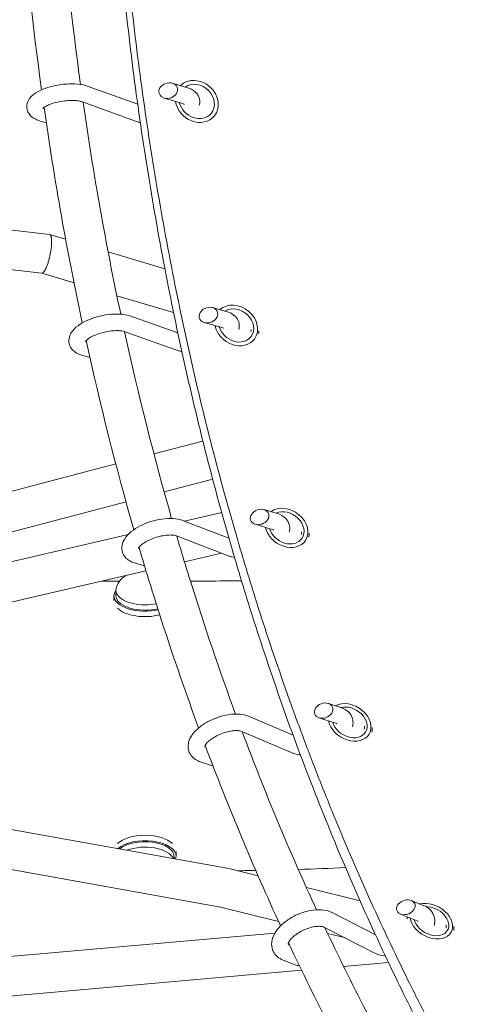
# Model space of a CAD drawing. Units: millimetres. Extents: x -6630 to 8290, y -3061 to 4392.
# Drawn here: x 1220 to 1442, y 1194 to 1669 of the extents above; entities that cross this region are included whole.
import ezdxf

# ---------------------------------------------------------------- set-up
doc = ezdxf.new("R2010")
doc.units = ezdxf.units.MM
doc.header["$LTSCALE"] = 20
doc.layers.add('2d', color=230, linetype='Continuous')

msp = doc.modelspace()

# ---------------------------------------------------------------- linework, layer by layer
at = {"layer": '2d', "lineweight": 0}
for p, q in [((1300.02, 1635.98), (1293.18, 1638.02)), ((1276.49, 1627.89), (1252.64, 1636.49)), ((1276.77, 1619.28), (1249.92, 1628.97)), ((1297.74, 1628.32), (1289.25, 1630.84)), ((1229.39, 1619.79), (1232.39, 1618.9)), ((1233.93, 1565.14), (900.87, 1602.46)), ((1230.21, 1546.44), (907.4, 1582.61)), ((1241.73, 1562.82), (1234.02, 1565.12)), ((1289.59, 1548.51), (1262.22, 1556.69)), ((1245.78, 1541.77), (1230.17, 1546.44)), ((1293.78, 1527.42), (1266.42, 1535.6)), ((1319.15, 1528), (1312.58, 1529.83)), ((1295.82, 1517.67), (1272.67, 1525.82)), ((1297.45, 1526.33), (1297.45, 1526.33)), ((1317, 1520.3), (1308.64, 1522.63)), ((1296.09, 1509.1), (1270.02, 1518.28)), ((1249.61, 1506.92), (1253.4, 1505.87)), ((1311.38, 1466.44), (1311.38, 1466.44)), ((1284.3, 1459.33), (1307.91, 1465.53)), ((986.21, 1381.11), (1265.92, 1454.51)), ((1316.18, 1448.11), (1316.18, 1448.11)), ((1289.24, 1441.04), (1312.64, 1447.18)), ((987.32, 1361.81), (1270.86, 1436.22)), ((1299.09, 1426.91), (1316.99, 1431.09)), ((1320.63, 1431.94), (1320.63, 1431.94)), ((1343.69, 1430.62), (1337.4, 1432.49)), ((1320.48, 1418.73), (1298.08, 1427.29)), ((1341.41, 1422.95), (1333.17, 1425.41)), ((990.12, 1354.74), (1271.95, 1420.57)), ((1320.55, 1410.13), (1295.23, 1419.82)), ((1299.02, 1407.38), (1316.86, 1411.55)), ((1274.94, 1406.81), (1279.78, 1405.37)), ((997.26, 1336.89), (1280.48, 1403.05)), ((1267.79, 1398.07), (1259.16, 1398.07)), ((1310, 1398.07), (1301.89, 1398.07)), ((1265, 1388.71), (1265, 1391.01)), ((1266, 1391.01), (1266, 1393.6)), ((1374.45, 1337.1), (1368.46, 1339.07)), ((1351.42, 1323.77), (1329.87, 1332.94)), ((1371.96, 1329.5), (1363.88, 1332.15)), ((1351.22, 1315.16), (1326.74, 1325.57)), ((1320.38, 1259.53), (1005.8, 1315.91)), ((1306.64, 1310.99), (1312.63, 1309.03)), ((1316.47, 1240.93), (1022.31, 1293.65)), ((1295, 1267.73), (1295, 1265.43)), ((1294, 1265.43), (1294, 1264.26)), ((1334.51, 1256.05), (1320.42, 1259.52)), ((1383.73, 1243.93), (1357.85, 1250.3)), ((1414.22, 1241.76), (1408.44, 1244.09)), ((1344.37, 1234.05), (1316.45, 1240.93)), ((1389.4, 1242.54), (1389.4, 1242.54)), ((1419.67, 1241.85), (1419.48, 1241.92)), ((1423.8, 1239.55), (1423.97, 1239.42)), ((1391.17, 1227.52), (1370.26, 1238.28)), ((1411.23, 1234.34), (1403.21, 1237.57)), ((1390.57, 1218.83), (1366.6, 1231.16)), ((1054.53, 1202.86), (1342.66, 1228.41)), ((1376.21, 1226.22), (1368.08, 1228.22)), ((1349.6, 1222.77), (1349.64, 1222.75)), ((1346.61, 1215.35), (1352.38, 1213.02)), ((1062.91, 1184.52), (1355.52, 1210.48)), ((1375.8, 1212.28), (1397.42, 1214.2)), ((1402.47, 1214.64), (1402.47, 1214.64))]:
    msp.add_line(p, q, dxfattribs=at)
for centre, major_axis, ratio, start_param, end_param in [((1291.21, 1634.43), (-4.35, -1.42), 0.805759, -3.288391, 2.994794), ((1304.97, 1629.22), (6.91, -5.77), 0.859219, -0.002161, 2.914306), ((1304.97, 1629.22), (6.91, -5.77), 0.859219, -2.299016, -0.002161), ((1310.61, 1526.23), (-4.32, -1.59), 0.792633, -3.239044605958924, 3.044140701220662), ((1323.97, 1521.26), (7.24, -5.34), 0.826325, -0.001678, 2.825169), ((1323.97, 1521.26), (7.24, -5.34), 0.826325, -2.336099, -0.001678), ((1323.63, 1520.8), (9.66, -7.12), 0.826325, 0.385819, 0.520507), ((1335.29, 1428.95), (-4.31, -1.65), 0.777659, -3.193877695528568, 3.089307611651018), ((1348.25, 1423.69), (7.49, -4.99), 0.790284, -0.001337, 2.691802), ((1348.25, 1423.69), (7.49, -4.99), 0.790284, -2.396916, -0.001337), ((1347.91, 1423.18), (9.98, -6.66), 0.790284, 0.30212, 0.498975), ((1280, 1393.6), (-14, 0), 0.5, -0.100565, 1.570796), ((1280, 1391.01), (-14, 0), 0.5, 0, 1.570796), ((1280, 1393.6), (14, 0), 0.5, -1.570796, -1.17408), ((1280, 1391.01), (14, 0), 0.5, -1.570796, -1.11371), ((1366.17, 1335.61), (-4.31, -1.67), 0.762615, -3.142476691570019, 3.140708615609567), ((1378.7, 1329.94), (7.68, -4.69), 0.748938, -0.00107, 2.524421), ((1378.7, 1329.94), (7.68, -4.69), 0.748938, -2.461821, -0.00107), ((1378.35, 1329.38), (10.24, -6.25), 0.748938, 0.252499, 0.487708), ((1280, 1265.43), (14, 0), 0.5, 0, 2.617263), ((1280, 1262.83), (14, 0), 0.5, 0.212702, 2.240508), ((1405.82, 1240.83), (-4.33, -1.61), 0.737592, -3.09547, 3.187715), ((1418.08, 1234.14), (7.86, -4.38), 0.698686, -0.000839, 2.258376), ((1417.74, 1233.52), (-10.48, 5.84), 0.698686, 0.377022, 0.48456), ((1418.08, 1234.14), (7.86, -4.38), 0.698686, -2.578876, -0.000839), ((1417.74, 1233.52), (10.48, -5.84), 0.698686, 0.237111, 0.484514)]:
    msp.add_ellipse(centre, major_axis=major_axis, ratio=ratio, start_param=start_param, end_param=end_param, dxfattribs=at)
at = {"layer": '2d', "lineweight": 0, "extrusion": (0, 0, -1)}
for centre, major_axis, ratio, start_param, end_param in [((1304.97, 1629.22), (-8.44, 7.05), 0.859219, 0.084318, 3.143754), ((1304.97, 1629.22), (8.44, -7.05), 0.859219, 0.002161, 2.370056), ((1323.97, 1521.26), (-8.85, 6.53), 0.826325, 0.158589, 3.143271), ((1323.97, 1521.26), (8.85, -6.53), 0.826325, 0.001678, 2.406519), ((1323.63, 1520.8), (6.44, -4.75), 0.826325, -0.519859, -0.386672), ((1348.25, 1423.69), (-9.15, 6.1), 0.790284, 0.270645, 3.14293), ((1348.25, 1423.69), (9.15, -6.1), 0.790284, 0.001337, 2.46718), ((1347.91, 1423.18), (6.65, -4.44), 0.790284, -0.497856, -0.303407), ((1280, 1391.01), (-15, 0), 0.5, 0, 0.367454), ((1280, 1391.01), (-15, 0), 0.5, -2.007391, 0), ((1280, 1388.41), (-15, 0), 0.5, -2.064787, -0.484292), ((1378.7, 1329.94), (9.39, -5.73), 0.748938, -2.736035, 0.00107), ((1378.7, 1329.94), (9.39, -5.73), 0.748938, 0.00107, 2.532599), ((1378.35, 1329.38), (6.83, -4.17), 0.748938, -0.487429, -0.252826), ((1314.92, 1312.49), (4.31, 1.67), 0.762615, 2.356596, 2.392911), ((1280, 1268.03), (15, 0), 0.5, -2.6573, -0.484292), ((1280, 1265.43), (15, 0), 0.5, -2.62939, 0), ((1280, 1265.43), (15, 0), 0.5, 0, 0.17618), ((1418.08, 1234.14), (9.61, -5.35), 0.698686, -2.507902, 0.000839), ((1418.08, 1234.14), (9.61, -5.35), 0.698686, 0.000839, 2.65134), ((1417.74, 1233.52), (-6.99, 3.89), 0.698686, -0.484651, -0.478698), ((1417.74, 1233.52), (6.99, -3.89), 0.698686, -0.484584, -0.237032), ((1355, 1216.28), (4.33, 1.61), 0.737592, 1.964278, 2.461099)]:
    msp.add_ellipse(centre, major_axis=major_axis, ratio=ratio, start_param=start_param, end_param=end_param, dxfattribs=at)
at = {"layer": '2d', "lineweight": 0}
for points, knots in [([(1389.81, 2739.32), (1472.2, 2734.65), (1553.83, 2722.72), (1736.28, 2678.82), (1834.76, 2641.59), (2010.82, 2545.75), (2088.45, 2487.2), (2213.41, 2354.53), (2261.25, 2280.66), (2320.61, 2126.98), (2333.46, 2047.6), (2324.55, 1891.77), (2303.58, 1815.47), (2230.81, 1670.39), (2178.13, 1601.92), (2045.37, 1478.77), (1964.3, 1424.68), (1871.62, 1380.17), (1869.2, 1379.01), (1866.76, 1377.87)], [4.792331, 4.792331, 4.792331, 4.792331, 5.040392, 5.040392, 5.368476, 5.368476, 5.695642, 5.695642, 6.01657, 6.01657, 6.323615, 6.323615, 6.623985, 6.623985, 6.934463, 6.934463, 7.257307, 7.257307, 7.265959, 7.265959, 7.265959, 7.265959]), ([(1682.19, 847.53), (1674.58, 853.55), (1656.63, 868.22), (1639.16, 883.68), (1624.18, 897.55), (1619.23, 902.24), (1609.42, 911.73), (1604.55, 916.55), (1590.09, 931.17), (1580.62, 941.17), (1566.68, 956.55), (1562.07, 961.74), (1552.96, 972.24), (1548.45, 977.55), (1535.05, 993.65), (1526.31, 1004.63), (1509.19, 1027.04), (1500.81, 1038.49), (1484.46, 1061.82), (1476.48, 1073.71), (1464.81, 1091.86), (1460.97, 1097.97), (1453.38, 1110.29), (1449.64, 1116.5), (1438.56, 1135.3), (1431.38, 1148.03), (1420.93, 1167.43), (1417.49, 1173.94), (1410.73, 1187.08), (1407.39, 1193.7), (1391, 1227.02), (1378.75, 1254.4), (1361.65, 1296.57), (1356.17, 1310.79), (1345.65, 1339.55), (1340.62, 1354.1), (1333.39, 1376.15), (1331.04, 1383.55), (1326.45, 1398.4), (1324.21, 1405.86), (1317.67, 1428.36), (1313.53, 1443.5), (1307.67, 1466.41), (1305.77, 1474.09), (1302.09, 1489.5), (1300.3, 1497.24), (1295.13, 1520.55), (1291.91, 1536.2), (1287.44, 1559.87), (1286, 1567.79), (1283.25, 1583.68), (1281.93, 1591.66), (1278.16, 1615.66), (1275.87, 1631.76), (1272.8, 1656.06), (1271.84, 1664.19), (1270.03, 1680.48), (1269.19, 1688.66), (1266.83, 1713.24), (1265.49, 1729.71), (1263.3, 1762.79), (1262.44, 1779.41), (1261.2, 1812.81), (1260.82, 1829.56), (1260.54, 1863.18), (1260.64, 1880.04), (1261.15, 1905.42), (1261.38, 1913.9), (1261.96, 1930.86), (1262.31, 1939.35), (1263.54, 1964.84), (1264.6, 1981.86), (1266.54, 2007.45), (1267.25, 2015.99), (1268.79, 2033.08), (1269.62, 2041.63), (1274.06, 2084.36), (1278.56, 2118.57), (1284.01, 2152.82)], [0.077666, 0.077666, 0.077666, 0.077666, 0.115699, 0.168355, 0.168355, 0.194683, 0.194683, 0.22101, 0.22101, 0.273666, 0.273666, 0.299994, 0.299994, 0.326322, 0.326322, 0.378978, 0.378978, 0.431633, 0.431633, 0.484289, 0.484289, 0.510617, 0.510617, 0.536945, 0.536945, 0.5896, 0.5896, 0.615928, 0.615928, 0.642256, 0.642256, 0.747567, 0.747567, 0.800223, 0.800223, 0.852879, 0.852879, 0.879207, 0.879207, 0.905535, 0.905535, 0.95819, 0.95819, 0.984518, 0.984518, 1.010846, 1.010846, 1.063502, 1.063502, 1.08983, 1.08983, 1.116157, 1.116157, 1.168813, 1.168813, 1.195141, 1.195141, 1.221469, 1.221469, 1.274125, 1.274125, 1.32678, 1.32678, 1.379436, 1.379436, 1.432092, 1.432092, 1.45842, 1.45842, 1.484747, 1.484747, 1.537403, 1.537403, 1.563731, 1.563731, 1.590059, 1.590059, 1.69537, 1.69537, 1.69537, 1.69537]), ([(1725.24, 824.21), (1719.8, 828.01), (1714.39, 831.88), (1703.66, 839.75), (1698.33, 843.75), (1682.45, 855.97), (1661.59, 872.78), (1641.37, 890.64), (1626.44, 904.44), (1621.51, 909.11), (1611.72, 918.56), (1606.87, 923.35), (1592.46, 937.9), (1583.01, 947.85), (1569.11, 963.16), (1564.52, 968.32), (1555.43, 978.77), (1550.93, 984.05), (1537.56, 1000.07), (1528.84, 1010.99), (1511.76, 1033.3), (1503.4, 1044.69), (1487.08, 1067.9), (1479.11, 1079.73), (1467.46, 1097.79), (1463.62, 1103.86), (1456.04, 1116.12), (1452.3, 1122.31), (1441.24, 1141.01), (1434.07, 1153.68), (1423.62, 1172.98), (1420.19, 1179.46), (1413.43, 1192.53), (1410.1, 1199.11), (1393.72, 1232.27), (1381.46, 1259.52), (1367.22, 1294.48), (1364.42, 1301.51), (1358.94, 1315.66), (1356.25, 1322.77), (1348.36, 1344.24), (1343.33, 1358.71), (1336.1, 1380.65), (1333.74, 1388.01), (1329.15, 1402.79), (1326.91, 1410.22), (1320.36, 1432.6), (1316.22, 1447.66), (1308.39, 1478.06), (1304.7, 1493.41), (1297.79, 1524.33), (1294.57, 1539.91), (1290.08, 1563.45), (1288.65, 1571.33), (1285.89, 1587.15), (1284.57, 1595.08), (1280.78, 1618.97), (1278.5, 1634.99), (1275.42, 1659.17), (1274.45, 1667.25), (1272.64, 1683.47), (1271.79, 1691.6), (1269.42, 1716.06), (1268.08, 1732.45), (1265.88, 1765.37), (1265.01, 1781.91), (1264.07, 1806.83), (1263.82, 1815.15), (1263.44, 1831.82), (1263.3, 1840.17), (1263.09, 1865.26), (1263.18, 1882.04), (1263.68, 1907.29), (1263.9, 1915.72), (1264.48, 1932.6), (1264.82, 1941.04), (1266.04, 1966.41), (1267.09, 1983.35), (1269.03, 2008.8), (1269.73, 2017.29), (1271.26, 2034.29), (1272.09, 2042.8), (1276.51, 2085.34), (1280.99, 2119.39), (1286.42, 2153.46)], [0.010475, 0.010475, 0.010475, 0.010475, 0.036671, 0.036671, 0.062867, 0.062867, 0.11526, 0.167653, 0.167653, 0.193849, 0.193849, 0.220045, 0.220045, 0.272438, 0.272438, 0.298634, 0.298634, 0.32483, 0.32483, 0.377223, 0.377223, 0.429616, 0.429616, 0.482008, 0.482008, 0.508205, 0.508205, 0.534401, 0.534401, 0.586794, 0.586794, 0.61299, 0.61299, 0.639186, 0.639186, 0.743971, 0.743971, 0.770168, 0.770168, 0.796364, 0.796364, 0.848757, 0.848757, 0.874953, 0.874953, 0.901149, 0.901149, 0.953542, 0.953542, 1.005935, 1.005935, 1.058327, 1.058327, 1.084524, 1.084524, 1.11072, 1.11072, 1.163112, 1.163112, 1.189309, 1.189309, 1.215505, 1.215505, 1.267898, 1.267898, 1.32029, 1.32029, 1.346487, 1.346487, 1.372683, 1.372683, 1.425076, 1.425076, 1.451272, 1.451272, 1.477468, 1.477468, 1.529861, 1.529861, 1.556057, 1.556057, 1.582254, 1.582254, 1.687039, 1.687039, 1.687039, 1.687039]), ([(1252.64, 1636.49), (1251.06, 1637.06), (1249.32, 1637.39), (1245.73, 1637.71), (1243.91, 1637.72), (1240.3, 1637.48), (1238.51, 1637.24), (1235.05, 1636.54), (1233.38, 1636.08), (1230.21, 1634.93), (1228.73, 1634.24), (1225.99, 1632.5), (1224.72, 1631.45), (1223.3, 1628.95), (1222.93, 1627.81), (1222.97, 1625.78), (1223.16, 1624.95), (1223.83, 1623.47), (1224.32, 1622.82), (1225.59, 1621.55), (1226.41, 1621.02), (1227.95, 1620.27), (1228.66, 1620.01), (1229.39, 1619.79)], [5.719884, 5.719884, 5.719884, 5.719884, 6.123657, 6.123657, 6.49239, 6.49239, 6.843346, 6.843346, 7.194193, 7.194193, 7.561049, 7.561049, 7.964825, 7.964825, 8.197563, 8.197563, 8.352498, 8.352498, 8.517878, 8.517878, 8.750553, 8.750553, 8.932477, 8.932477, 8.932477, 8.932477]), ([(1300.02, 1635.98), (1301.65, 1635.5), (1303.15, 1634.84), (1304.84, 1633.22), (1305.21, 1632.79), (1306, 1631.54), (1306.34, 1630.62), (1306.51, 1628.91), (1306.43, 1628.15), (1306.24, 1627.47)], [0.4923012, 0.4923012, 0.4923012, 0.4923012, 0.8954826, 0.8954826, 1.0152456, 1.0152456, 1.1969391, 1.1969391, 1.3398805, 1.3398805, 1.3398805, 1.3398805]), ([(1249.92, 1628.97), (1249.55, 1629.1), (1249.05, 1629.24), (1247.79, 1629.49), (1246.99, 1629.59), (1245.14, 1629.7), (1244.09, 1629.7), (1241.86, 1629.57), (1240.68, 1629.45), (1238.37, 1629.07), (1237.23, 1628.81), (1235.16, 1628.23), (1234.22, 1627.9), (1232.69, 1627.23), (1232.08, 1626.9), (1231.24, 1626.36), (1230.98, 1626.13), (1230.79, 1625.93), (1230.76, 1625.89), (1230.76, 1625.89)], [5.719884, 5.719884, 5.719884, 5.719884, 5.935084, 5.935084, 6.18487, 6.18487, 6.459258, 6.459258, 6.746134, 6.746134, 7.035275, 7.035275, 7.316672, 7.316672, 7.577086, 7.577086, 7.800324, 7.800324, 7.915055, 7.915055, 7.915055, 7.915055]), ([(1297.74, 1628.32), (1298.22, 1628.17), (1298.57, 1628.02), (1298.88, 1627.85), (1298.93, 1627.81), (1298.93, 1627.81)], [0.4923012, 0.4923012, 0.4923012, 0.4923012, 0.7202047, 0.7202047, 0.857023, 0.857023, 0.857023, 0.857023]), ([(1277.76, 1618.96), (1277.64, 1618.99), (1277.52, 1619.03), (1277.19, 1619.13), (1276.98, 1619.2), (1276.77, 1619.28)], [3.62238888, 3.62238888, 3.62238888, 3.62238888, 3.6519128, 3.6519128, 3.70489424, 3.70489424, 3.70489424, 3.70489424]), ([(1272.67, 1525.82), (1271.15, 1526.36), (1269.5, 1526.63), (1266.01, 1526.82), (1264.17, 1526.74), (1260.53, 1526.27), (1258.74, 1525.91), (1255.27, 1524.94), (1253.6, 1524.34), (1250.45, 1522.92), (1248.98, 1522.09), (1246.32, 1520.13), (1245.14, 1518.98), (1243.97, 1516.96), (1243.7, 1516.37), (1243.25, 1514.76), (1243.17, 1513.66), (1243.58, 1511.75), (1243.94, 1510.96), (1244.93, 1509.52), (1245.58, 1508.92), (1247.27, 1507.74), (1248.35, 1507.29), (1249.53, 1506.95), (1249.57, 1506.93), (1249.61, 1506.92)], [5.719884, 5.719884, 5.719884, 5.719884, 6.100337, 6.100337, 6.47545, 6.47545, 6.829477, 6.829477, 7.180618, 7.180618, 7.543336, 7.543336, 7.934555, 7.934555, 8.077186, 8.077186, 8.28846, 8.28846, 8.455332, 8.455332, 8.645032, 8.645032, 8.92179, 8.92179, 8.932477, 8.932477, 8.932477, 8.932477]), ([(1319.15, 1528), (1320.76, 1527.55), (1322.29, 1526.87), (1324.3, 1524.85), (1324.92, 1523.89), (1325.49, 1521.97), (1325.55, 1521.09), (1325.41, 1519.95), (1325.35, 1519.63), (1325.28, 1519.33)], [0.4923012, 0.4923012, 0.4923012, 0.4923012, 0.8839728, 0.8839728, 1.1055623, 1.1055623, 1.2728125, 1.2728125, 1.3383493, 1.3383493, 1.3383493, 1.3383493]), ([(1270.02, 1518.28), (1269.71, 1518.39), (1269.28, 1518.5), (1268.15, 1518.68), (1267.43, 1518.75), (1265.74, 1518.77), (1264.76, 1518.73), (1262.66, 1518.49), (1261.53, 1518.3), (1259.28, 1517.78), (1258.16, 1517.45), (1256.09, 1516.7), (1255.14, 1516.28), (1253.54, 1515.45), (1252.88, 1515.03), (1251.92, 1514.31), (1251.6, 1513.99), (1251.25, 1513.59), (1251.19, 1513.47), (1251.19, 1513.47)], [5.719884, 5.719884, 5.719884, 5.719884, 5.929495, 5.929495, 6.170946, 6.170946, 6.438494, 6.438494, 6.72122, 6.72122, 7.008834, 7.008834, 7.291738, 7.291738, 7.558444, 7.558444, 7.794943, 7.794943, 7.989605, 7.989605, 7.989605, 7.989605]), ([(1317, 1520.3), (1317.41, 1520.18), (1317.69, 1520.06), (1317.89, 1519.94), (1317.93, 1519.92), (1317.93, 1519.92)], [0.4923012, 0.4923012, 0.4923012, 0.4923012, 0.7131613, 0.7131613, 0.8203497, 0.8203497, 0.8203497, 0.8203497]), ([(1343.69, 1430.62), (1345.24, 1430.16), (1346.73, 1429.42), (1348.65, 1427.39), (1349.24, 1426.43), (1349.81, 1424.49), (1349.88, 1423.57), (1349.75, 1422.34), (1349.68, 1421.99), (1349.6, 1421.65)], [0.4923012, 0.4923012, 0.4923012, 0.4923012, 0.8621703, 0.8621703, 1.0807034, 1.0807034, 1.2624547, 1.2624547, 1.3372878, 1.3372878, 1.3372878, 1.3372878]), ([(1298.08, 1427.29), (1296.66, 1427.84), (1295.13, 1428.11), (1291.78, 1428.32), (1289.94, 1428.22), (1286.28, 1427.67), (1284.47, 1427.25), (1280.98, 1426.13), (1279.29, 1425.44), (1276.14, 1423.83), (1274.67, 1422.9), (1272.04, 1420.78), (1270.88, 1419.57), (1269.67, 1417.52), (1269.36, 1416.86), (1268.81, 1415.05), (1268.7, 1413.81), (1269.14, 1411.68), (1269.53, 1410.82), (1270.6, 1409.29), (1271.29, 1408.65), (1272.94, 1407.54), (1273.92, 1407.11), (1274.94, 1406.81)], [5.719884, 5.719884, 5.719884, 5.719884, 6.069774, 6.069774, 6.448221, 6.448221, 6.805701, 6.805701, 7.157547, 7.157547, 7.516959, 7.516959, 7.897191, 7.897191, 8.059838, 8.059838, 8.307876, 8.307876, 8.490947, 8.490947, 8.688973, 8.688973, 8.932477, 8.932477, 8.932477, 8.932477]), ([(1295.23, 1419.82), (1294.96, 1419.92), (1294.58, 1420.03), (1293.55, 1420.2), (1292.89, 1420.26), (1291.33, 1420.26), (1290.41, 1420.19), (1288.42, 1419.91), (1287.34, 1419.69), (1285.18, 1419.1), (1284.09, 1418.72), (1282.04, 1417.87), (1281.09, 1417.4), (1279.46, 1416.44), (1278.77, 1415.95), (1277.74, 1415.08), (1277.37, 1414.69), (1276.93, 1414.12), (1276.84, 1413.92), (1276.8, 1413.82), (1276.79, 1413.81), (1276.79, 1413.81)], [5.719884, 5.719884, 5.719884, 5.719884, 5.930888, 5.930888, 6.167559, 6.167559, 6.429537, 6.429537, 6.708148, 6.708148, 6.993615, 6.993615, 7.276697, 7.276697, 7.547156, 7.547156, 7.793149, 7.793149, 8.008753, 8.008753, 8.071629, 8.071629, 8.071629, 8.071629]), ([(1295.31, 1419.79), (1297.5, 1412.32), (1299.76, 1404.89), (1308.79, 1375.99), (1315.99, 1354.8), (1323.66, 1333.97)], [5.22107778, 5.22107778, 5.22107778, 5.22107778, 5.23873682, 5.23873682, 5.29012442, 5.29012442, 5.29012442, 5.29012442]), ([(1341.41, 1422.95), (1341.76, 1422.84), (1341.99, 1422.73), (1342.13, 1422.65), (1342.14, 1422.63), (1342.14, 1422.63)], [0.4923012, 0.4923012, 0.4923012, 0.4923012, 0.7112593, 0.7112593, 0.7990418, 0.7990418, 0.7990418, 0.7990418]), ([(1277.11, 1414.34), (1279.32, 1406.8), (1281.6, 1399.3), (1290.76, 1369.98), (1298.08, 1348.45), (1305.88, 1327.27)], [5.22114877, 5.22114877, 5.22114877, 5.22114877, 5.23873682, 5.23873682, 5.29023315, 5.29023315, 5.29023315, 5.29023315]), ([(1323.18, 1409.43), (1322.75, 1409.51), (1322.32, 1409.59), (1321.45, 1409.82), (1320.99, 1409.96), (1320.55, 1410.13)], [3.4982914, 3.4982914, 3.4982914, 3.4982914, 3.5961865, 3.5961865, 3.7048942, 3.7048942, 3.7048942, 3.7048942]), ([(1270.88, 1400.81), (1270.88, 1400.8), (1270.87, 1400.8), (1270.24, 1400.42), (1269.63, 1399.97), (1268.1, 1398.57), (1267.2, 1397.46), (1266.37, 1395.48), (1266.19, 1394.9), (1266.07, 1394.31)], [4.023347, 4.023347, 4.023347, 4.023347, 4.0249395, 4.0249395, 4.2132311, 4.2132311, 4.5055538, 4.5055538, 4.611824, 4.611824, 4.611824, 4.611824]), ([(1329.87, 1332.94), (1328.55, 1333.5), (1327.15, 1333.79), (1323.96, 1334.06), (1322.15, 1333.96), (1318.51, 1333.37), (1316.69, 1332.9), (1313.18, 1331.66), (1311.49, 1330.9), (1308.33, 1329.13), (1306.86, 1328.12), (1304.24, 1325.85), (1303.09, 1324.59), (1301.42, 1321.83), (1300.83, 1320.31), (1300.73, 1317.57), (1300.93, 1316.44), (1301.77, 1314.53), (1302.35, 1313.73), (1303.81, 1312.34), (1304.71, 1311.78), (1305.97, 1311.23), (1306.3, 1311.1), (1306.64, 1310.99)], [5.719884, 5.719884, 5.719884, 5.719884, 6.038409, 6.038409, 6.414069, 6.414069, 6.775165, 6.775165, 7.127974, 7.127974, 7.484577, 7.484577, 7.856063, 7.856063, 8.206587, 8.206587, 8.43018, 8.43018, 8.625636, 8.625636, 8.854, 8.854, 8.932477, 8.932477, 8.932477, 8.932477]), ([(1374.45, 1337.1), (1375.91, 1336.62), (1377.32, 1335.86), (1379.14, 1333.86), (1379.71, 1332.89), (1380.3, 1330.91), (1380.38, 1329.94), (1380.25, 1328.6), (1380.18, 1328.2), (1380.08, 1327.82)], [0.4923012, 0.4923012, 0.4923012, 0.4923012, 0.8352163, 0.8352163, 1.0536052, 1.0536052, 1.2496623, 1.2496623, 1.3361267, 1.3361267, 1.3361267, 1.3361267]), ([(1371.96, 1329.5), (1372.27, 1329.4), (1372.44, 1329.29), (1372.52, 1329.24), (1372.53, 1329.23), (1372.53, 1329.23)], [0.4923012, 0.4923012, 0.4923012, 0.4923012, 0.7140957, 0.7140957, 0.7811859, 0.7811859, 0.7811859, 0.7811859]), ([(1326.74, 1325.57), (1326.51, 1325.67), (1326.16, 1325.78), (1325.21, 1325.94), (1324.6, 1325.99), (1323.14, 1325.96), (1322.28, 1325.88), (1320.4, 1325.57), (1319.38, 1325.32), (1317.3, 1324.66), (1316.24, 1324.24), (1314.25, 1323.3), (1313.31, 1322.77), (1311.67, 1321.68), (1310.97, 1321.13), (1309.89, 1320.11), (1309.5, 1319.65), (1308.99, 1318.92), (1308.86, 1318.64), (1308.77, 1318.38), (1308.77, 1318.33), (1308.77, 1318.33)], [5.719884, 5.719884, 5.719884, 5.719884, 5.939166, 5.939166, 6.173865, 6.173865, 6.431441, 6.431441, 6.70625, 6.70625, 6.989515, 6.989515, 7.272441, 7.272441, 7.54575, 7.54575, 7.799289, 7.799289, 8.027696, 8.027696, 8.172117, 8.172117, 8.172117, 8.172117]), ([(1308.89, 1318.68), (1308.93, 1318.67), (1308.97, 1318.65), (1309.05, 1318.62), (1309.08, 1318.61), (1309.11, 1318.6)], [8.86700488, 8.86700488, 8.86700488, 8.86700488, 8.90434434, 8.90434434, 8.92860091, 8.92860091, 8.92860091, 8.92860091]), ([(1354.97, 1314.23), (1354.03, 1314.33), (1353.12, 1314.51), (1351.9, 1314.89), (1351.56, 1315.02), (1351.22, 1315.16)], [3.4183303, 3.4183303, 3.4183303, 3.4183303, 3.62377, 3.62377, 3.7048942, 3.7048942, 3.7048942, 3.7048942]), ([(1370.26, 1238.28), (1369.04, 1238.9), (1367.73, 1239.28), (1364.7, 1239.72), (1362.95, 1239.7), (1359.36, 1239.24), (1357.53, 1238.79), (1353.97, 1237.55), (1352.25, 1236.76), (1349.04, 1234.91), (1347.54, 1233.84), (1344.88, 1231.46), (1343.72, 1230.14), (1341.96, 1227.28), (1341.33, 1225.74), (1341, 1222.83), (1341.12, 1221.53), (1341.92, 1219.31), (1342.49, 1218.39), (1343.97, 1216.81), (1344.87, 1216.17), (1346.09, 1215.57), (1346.35, 1215.45), (1346.61, 1215.35)], [5.719884, 5.719884, 5.719884, 5.719884, 6.013225, 6.013225, 6.373186, 6.373186, 6.735831, 6.735831, 7.089977, 7.089977, 7.444675, 7.444675, 7.808291, 7.808291, 8.164135, 8.164135, 8.426262, 8.426262, 8.64053, 8.64053, 8.871943, 8.871943, 8.932477, 8.932477, 8.932477, 8.932477]), ([(1414.22, 1241.76), (1415.57, 1241.22), (1416.85, 1240.39), (1418.57, 1238.38), (1419.12, 1237.36), (1419.72, 1235.26), (1419.8, 1234.19), (1419.66, 1232.77), (1419.59, 1232.38), (1419.5, 1232)], [0.4923012, 0.4923012, 0.4923012, 0.4923012, 0.8077426, 0.8077426, 1.0347859, 1.0347859, 1.2513668, 1.2513668, 1.3358753, 1.3358753, 1.3358753, 1.3358753]), ([(1411.23, 1234.34), (1411.52, 1234.22), (1411.68, 1234.11), (1411.76, 1234.03), (1411.77, 1234.02), (1411.77, 1234.02)], [0.4923012, 0.4923012, 0.4923012, 0.4923012, 0.731985, 0.731985, 0.8378875, 0.8378875, 0.8378875, 0.8378875]), ([(1366.6, 1231.16), (1366.37, 1231.28), (1366, 1231.42), (1365.01, 1231.6), (1364.4, 1231.66), (1362.96, 1231.64), (1362.13, 1231.55), (1360.3, 1231.21), (1359.31, 1230.94), (1357.31, 1230.24), (1356.29, 1229.79), (1354.38, 1228.78), (1353.48, 1228.21), (1351.91, 1227.04), (1351.24, 1226.44), (1350.2, 1225.32), (1349.81, 1224.79), (1349.31, 1223.94), (1349.18, 1223.59), (1349.07, 1223.13), (1349.08, 1223.03), (1349.09, 1223.02), (1349.09, 1223.02), (1349.09, 1223.02)], [5.719884, 5.719884, 5.719884, 5.719884, 5.967349, 5.967349, 6.208911, 6.208911, 6.466965, 6.466965, 6.740017, 6.740017, 7.021218, 7.021218, 7.302754, 7.302754, 7.576467, 7.576467, 7.834481, 7.834481, 8.075165, 8.075165, 8.324487, 8.324487, 8.339507, 8.339507, 8.339507, 8.339507]), ([(1349.08, 1223.06), (1349.11, 1223.03), (1349.16, 1222.99), (1349.34, 1222.88), (1349.45, 1222.83), (1349.6, 1222.77)], [8.682978, 8.682978, 8.682978, 8.682978, 8.8141746, 8.8141746, 8.9324768, 8.9324768, 8.9324768, 8.9324768]), ([(1395.85, 1217.49), (1394.25, 1217.58), (1392.71, 1217.89), (1391.03, 1218.6), (1390.8, 1218.71), (1390.57, 1218.83)], [3.312174, 3.312174, 3.312174, 3.312174, 3.6495749, 3.6495749, 3.7048942, 3.7048942, 3.7048942, 3.7048942])]:
    msp.add_open_spline(points, degree=3, knots=knots, dxfattribs=at)
for points in [[(1219.98, 1728.05), (1222.49, 1696.66), (1225.88, 1665.57), (1230.11, 1634.83)], [(1238.93, 1729.44), (1241.42, 1698.43), (1244.76, 1667.73), (1248.94, 1637.39)], [(1250.13, 1628.89), (1255.09, 1594.3), (1261.15, 1560.2), (1268.29, 1526.69)], [(1231.3, 1626.38), (1236.34, 1591.23), (1242.49, 1556.56), (1249.76, 1522.48)], [(1279.74, 1626.72), (1279.74, 1626.72), (1279.74, 1626.72), (1279.74, 1626.72)], [(1280.96, 1618.32), (1280.96, 1618.32), (1280.96, 1618.32), (1280.96, 1618.32)], [(1251.6, 1513.98), (1258.37, 1483.07), (1266.06, 1452.65), (1274.64, 1422.8)], [(1270.11, 1518.24), (1276.8, 1487.72), (1284.38, 1457.7), (1292.85, 1428.25)], [(1297.78, 1508.62), (1297.2, 1508.75), (1296.64, 1508.91), (1296.09, 1509.1)], [(1326.54, 1398.18), (1321.03, 1398.11), (1315.51, 1398.07), (1310, 1398.07)], [(1326.8, 1325.55), (1337.85, 1296.16), (1349.84, 1267.49), (1362.73, 1239.62)], [(1356.52, 1322.13), (1356.52, 1322.13), (1356.52, 1322.13), (1356.52, 1322.13)], [(1309, 1318.9), (1320.19, 1289.15), (1332.32, 1260.11), (1345.38, 1231.86)], [(1359.5, 1314.26), (1359.5, 1314.26), (1359.5, 1314.26), (1359.5, 1314.26)], [(1333.42, 1258.56), (1330.54, 1258.52), (1327.66, 1258.48), (1324.77, 1258.45)], [(1376.75, 1259.95), (1369.15, 1259.59), (1361.55, 1259.29), (1353.95, 1259.05)], [(1366.71, 1231.11), (1379.59, 1203.81), (1393.35, 1177.29), (1407.95, 1151.61)], [(1397.3, 1225.46), (1397.3, 1225.46), (1397.3, 1225.46), (1397.3, 1225.46)], [(1349.22, 1223.65), (1362.35, 1195.77), (1376.4, 1168.68), (1391.31, 1142.44)], [(1400.93, 1217.84), (1400.93, 1217.84), (1400.93, 1217.84), (1400.93, 1217.84)]]:
    msp.add_open_spline(points, degree=3, dxfattribs=at)
for points, weights in [([(1233.93, 1565.14), (1233.96, 1565.13), (1233.99, 1565.13), (1234.01, 1565.12)], [0.983757754256, 0.98902575645, 0.994439838365, 1]), ([(1234.01, 1565.12), (1235.2, 1564.78), (1235.33, 1561), (1234.33, 1555.82)], [1, 0.820559644656, 0.820559644656, 1]), ([(1234.33, 1555.82), (1233.26, 1550.23), (1231.54, 1546.29), (1230.21, 1546.44)], [1, 0.793926423447, 0.788512341532, 0.983757754256]), ([(1320.38, 1259.53), (1320.39, 1259.53), (1320.41, 1259.52), (1320.42, 1259.52)], [0.503224793627, 0.503299774914, 0.503387667741, 0.503488472108])]:
    msp.add_rational_spline(points, weights, degree=3, dxfattribs=at)

doc.saveas('drawing.dxf')
